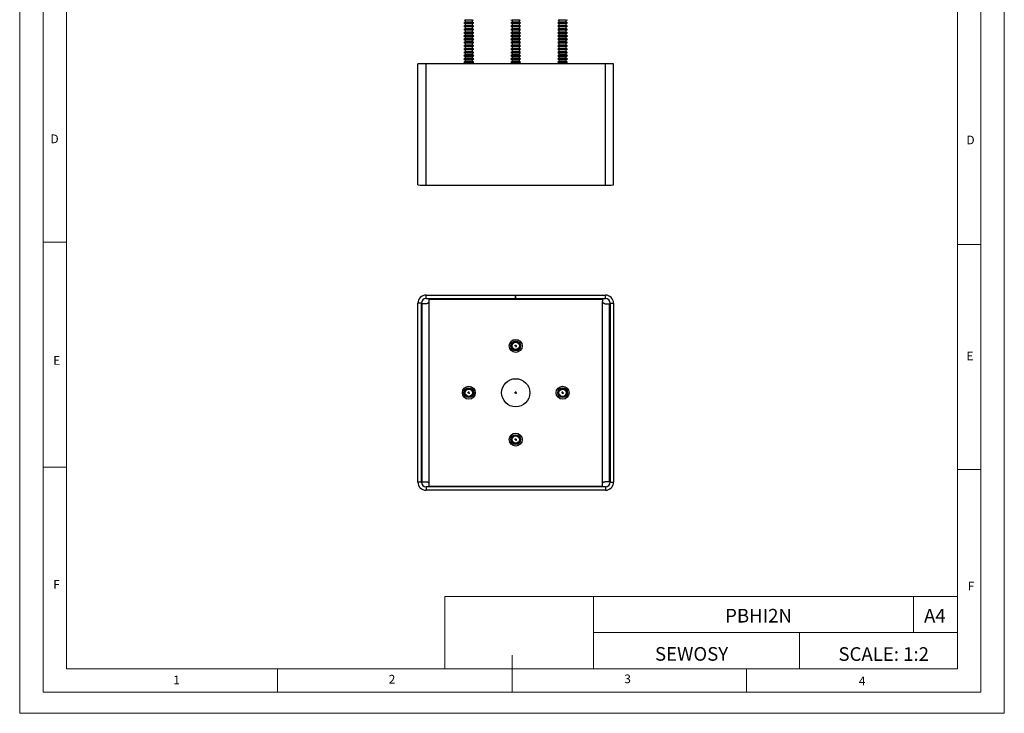
# Model space of a CAD drawing. Units: millimetres. Extents: x 0 to 210, y 0 to 297.
# Drawn here: x 0 to 210, y 0 to 148 of the extents above; entities that cross this region are included whole.
import ezdxf

# ---------------------------------------------------------------- set-up
doc = ezdxf.new("R2010")
doc.units = ezdxf.units.MM
doc.layers.add('FORMAT', color=7, linetype='Continuous')
doc.styles.add('SLDTEXTSTYLE0', font='TXT', dxfattribs={"width": 0.75})
doc.styles.add('SLDTEXTSTYLE1', font='TXT', dxfattribs={"width": 0.605})

# ---------------------------------------------------------------- blocks, each defined once
blk = doc.blocks.new('SW_CENTERMARKSYMBOL_7')
at = {"layer": 'FORMAT', "color": 0}
for q in [(-0.25, 0), (0, 0.25), (0, -0.25), (0.25, 0)]:
    blk.add_line((0, 0), q, dxfattribs=at)
blk = doc.blocks.new('SW_CENTERMARKSYMBOL_8')
at = {"layer": 'FORMAT', "color": 0}
for q in [(-0.25, 0), (0, 0.25), (0, -0.25), (0.25, 0)]:
    blk.add_line((0, 0), q, dxfattribs=at)
blk = doc.blocks.new('SW_CENTERMARKSYMBOL_9')
at = {"layer": 'FORMAT', "color": 0}
for q in [(-0.25, 0), (0, 0.25), (0, -0.25), (0.25, 0)]:
    blk.add_line((0, 0), q, dxfattribs=at)
blk = doc.blocks.new('SW_CENTERMARKSYMBOL_10')
at = {"layer": 'FORMAT', "color": 0}
for q in [(-0.25, 0), (0, 0.25), (0, -0.25), (0.25, 0)]:
    blk.add_line((0, 0), q, dxfattribs=at)
blk = doc.blocks.new('SW_CENTERMARKSYMBOL_11')
at = {"layer": 'FORMAT', "color": 0}
for q in [(-0.25, 0), (0, 0.25), (0, -0.25), (0.25, 0)]:
    blk.add_line((0, 0), q, dxfattribs=at)

msp = doc.modelspace()

# ---------------------------------------------------------------- linework, layer by layer
at = {"color": 7, "linetype": 'Continuous', "lineweight": 18}
for p, q in [((0.03, 297.06), (0.03, 0.06)), ((210.03, 297.06), (210.03, 0.06)), ((5.03, 292.56), (5.03, 4.56)), ((205.03, 291.59), (205.03, 4.56)), ((10.03, 9.56), (10.03, 287.56)), ((200.03, 9.56), (200.03, 287.56)), ((10.03, 100.56), (5.03, 100.56)), ((200.03, 100.07), (205.03, 100.07)), ((10.03, 52.56), (5.03, 52.56)), ((200.03, 52.07), (205.03, 52.07)), ((90.71, 24.98), (90.71, 9.56)), ((90.71, 24.98), (200.03, 24.98)), ((122.42, 24.98), (122.42, 9.56)), ((190.69, 24.98), (190.69, 17.27)), ((200.03, 17.27), (200.03, 24.98)), ((122.42, 17.27), (200.03, 17.27)), ((166.35, 17.27), (166.35, 9.56)), ((200.03, 17.27), (200.03, 9.56)), ((105.03, 4.56), (105.03, 12.45)), ((200.03, 9.56), (10.03, 9.56)), ((55.03, 9.56), (55.03, 4.56)), ((200.03, 9.56), (105.03, 9.56)), ((155.03, 9.56), (155.03, 4.56)), ((10.03, 4.56), (5.03, 4.56)), ((197.06, 4.56), (10.03, 4.56)), ((205.03, 4.56), (197.06, 4.56)), ((0.03, 0.06), (210.03, 0.06))]:
    msp.add_line(p, q, dxfattribs=at)
at = {"color": 7, "linetype": 'Continuous', "lineweight": 25}
for p, q in [((95.05, 147.53), (94.77, 147.38)), ((94.77, 147.38), (95.05, 147.22)), ((96.87, 147.38), (94.77, 147.38)), ((94.8, 148.06), (95.05, 147.92)), ((95.05, 147.92), (95.05, 147.53)), ((96.6, 147.92), (95.05, 147.92)), ((96.6, 147.53), (95.05, 147.53)), ((95.05, 147.22), (95.05, 146.83)), ((96.6, 147.22), (95.05, 147.22)), ((96.6, 147.92), (96.84, 148.06)), ((96.6, 147.53), (96.6, 147.92)), ((96.87, 147.38), (96.6, 147.53)), ((96.6, 147.22), (96.87, 147.38)), ((96.6, 146.83), (96.6, 147.22)), ((105.05, 147.53), (104.77, 147.38)), ((104.77, 147.38), (105.05, 147.22)), ((104.91, 147.38), (104.77, 147.38)), ((104.8, 148.06), (105.05, 147.92)), ((106.87, 147.38), (104.91, 147.38)), ((105.05, 147.92), (105.05, 147.53)), ((105.15, 147.92), (105.05, 147.92)), ((105.15, 147.53), (105.05, 147.53)), ((105.05, 147.22), (105.05, 146.83)), ((105.15, 147.22), (105.05, 147.22)), ((106.6, 147.92), (105.15, 147.92)), ((106.6, 147.53), (105.15, 147.53)), ((106.6, 147.22), (105.15, 147.22)), ((106.6, 147.92), (106.84, 148.06)), ((106.6, 147.53), (106.6, 147.92)), ((106.87, 147.38), (106.6, 147.53)), ((106.6, 147.22), (106.87, 147.38)), ((106.6, 146.83), (106.6, 147.22)), ((115.05, 147.53), (114.77, 147.38)), ((114.77, 147.38), (115.05, 147.22)), ((116.87, 147.38), (114.77, 147.38)), ((114.8, 148.06), (115.05, 147.92)), ((115.05, 147.92), (115.05, 147.53)), ((116.6, 147.92), (115.05, 147.92)), ((116.6, 147.53), (115.05, 147.53)), ((115.05, 147.22), (115.05, 146.83)), ((116.6, 147.22), (115.05, 147.22)), ((116.6, 147.92), (116.84, 148.06)), ((116.6, 147.53), (116.6, 147.92)), ((116.87, 147.38), (116.6, 147.53)), ((116.6, 147.22), (116.87, 147.38)), ((116.6, 146.83), (116.6, 147.22)), ((95.05, 146.83), (94.77, 146.68)), ((94.77, 146.68), (95.05, 146.52)), ((96.87, 146.68), (94.77, 146.68)), ((95.05, 146.13), (94.77, 145.98)), ((94.77, 145.98), (95.05, 145.82)), ((96.87, 145.98), (94.77, 145.98)), ((95.05, 145.43), (94.77, 145.28)), ((94.77, 145.28), (95.05, 145.12)), ((96.87, 145.28), (94.77, 145.28)), ((96.6, 146.83), (95.05, 146.83)), ((95.05, 146.52), (95.05, 146.13)), ((96.6, 146.52), (95.05, 146.52)), ((96.6, 146.13), (95.05, 146.13)), ((95.05, 145.82), (95.05, 145.43)), ((96.6, 145.82), (95.05, 145.82)), ((96.6, 145.43), (95.05, 145.43)), ((95.05, 145.12), (95.05, 144.73)), ((96.6, 145.12), (95.05, 145.12)), ((96.87, 146.68), (96.6, 146.83)), ((96.6, 146.52), (96.87, 146.68)), ((96.6, 146.13), (96.6, 146.52)), ((96.87, 145.98), (96.6, 146.13)), ((96.6, 145.82), (96.87, 145.98)), ((96.6, 145.43), (96.6, 145.82)), ((96.87, 145.28), (96.6, 145.43)), ((96.6, 145.12), (96.87, 145.28)), ((96.6, 144.73), (96.6, 145.12)), ((105.05, 146.83), (104.77, 146.68)), ((104.77, 146.68), (105.05, 146.52)), ((104.91, 146.68), (104.77, 146.68)), ((105.05, 146.13), (104.77, 145.98)), ((104.77, 145.98), (105.05, 145.82)), ((104.91, 145.98), (104.77, 145.98)), ((105.05, 145.43), (104.77, 145.28)), ((104.77, 145.28), (105.05, 145.12)), ((104.91, 145.28), (104.77, 145.28)), ((106.87, 146.68), (104.91, 146.68)), ((106.87, 145.98), (104.91, 145.98)), ((106.87, 145.28), (104.91, 145.28)), ((105.15, 146.83), (105.05, 146.83)), ((105.05, 146.52), (105.05, 146.13)), ((105.15, 146.52), (105.05, 146.52)), ((105.15, 146.13), (105.05, 146.13)), ((105.05, 145.82), (105.05, 145.43)), ((105.15, 145.82), (105.05, 145.82)), ((105.15, 145.43), (105.05, 145.43)), ((105.05, 145.12), (105.05, 144.73)), ((105.15, 145.12), (105.05, 145.12)), ((106.6, 146.83), (105.15, 146.83)), ((106.6, 146.52), (105.15, 146.52)), ((106.6, 146.13), (105.15, 146.13)), ((106.6, 145.82), (105.15, 145.82)), ((106.6, 145.43), (105.15, 145.43)), ((106.6, 145.12), (105.15, 145.12)), ((106.87, 146.68), (106.6, 146.83)), ((106.6, 146.52), (106.87, 146.68)), ((106.6, 146.13), (106.6, 146.52)), ((106.87, 145.98), (106.6, 146.13)), ((106.6, 145.82), (106.87, 145.98)), ((106.6, 145.43), (106.6, 145.82)), ((106.87, 145.28), (106.6, 145.43)), ((106.6, 145.12), (106.87, 145.28)), ((106.6, 144.73), (106.6, 145.12)), ((115.05, 146.83), (114.77, 146.68)), ((114.77, 146.68), (115.05, 146.52)), ((116.87, 146.68), (114.77, 146.68)), ((115.05, 146.13), (114.77, 145.98)), ((114.77, 145.98), (115.05, 145.82)), ((116.87, 145.98), (114.77, 145.98)), ((115.05, 145.43), (114.77, 145.28)), ((114.77, 145.28), (115.05, 145.12)), ((116.87, 145.28), (114.77, 145.28)), ((116.6, 146.83), (115.05, 146.83)), ((115.05, 146.52), (115.05, 146.13)), ((116.6, 146.52), (115.05, 146.52)), ((116.6, 146.13), (115.05, 146.13)), ((115.05, 145.82), (115.05, 145.43)), ((116.6, 145.82), (115.05, 145.82)), ((116.6, 145.43), (115.05, 145.43)), ((115.05, 145.12), (115.05, 144.73)), ((116.6, 145.12), (115.05, 145.12)), ((116.87, 146.68), (116.6, 146.83)), ((116.6, 146.52), (116.87, 146.68)), ((116.6, 146.13), (116.6, 146.52)), ((116.87, 145.98), (116.6, 146.13)), ((116.6, 145.82), (116.87, 145.98)), ((116.6, 145.43), (116.6, 145.82)), ((116.87, 145.28), (116.6, 145.43)), ((116.6, 145.12), (116.87, 145.28)), ((116.6, 144.73), (116.6, 145.12)), ((95.05, 144.73), (94.77, 144.58)), ((94.77, 144.58), (95.05, 144.42)), ((96.87, 144.58), (94.77, 144.58)), ((95.05, 144.03), (94.77, 143.88)), ((94.77, 143.88), (95.05, 143.72)), ((96.87, 143.88), (94.77, 143.88)), ((95.05, 143.33), (94.77, 143.18)), ((94.77, 143.18), (95.05, 143.02)), ((96.87, 143.18), (94.77, 143.18)), ((96.6, 144.73), (95.05, 144.73)), ((95.05, 144.42), (95.05, 144.03)), ((96.6, 144.42), (95.05, 144.42)), ((96.6, 144.03), (95.05, 144.03)), ((95.05, 143.72), (95.05, 143.33)), ((96.6, 143.72), (95.05, 143.72)), ((96.6, 143.33), (95.05, 143.33)), ((95.05, 143.02), (95.05, 142.63)), ((96.6, 143.02), (95.05, 143.02)), ((96.87, 144.58), (96.6, 144.73)), ((96.6, 144.42), (96.87, 144.58)), ((96.6, 144.03), (96.6, 144.42)), ((96.87, 143.88), (96.6, 144.03)), ((96.6, 143.72), (96.87, 143.88)), ((96.6, 143.33), (96.6, 143.72)), ((96.87, 143.18), (96.6, 143.33)), ((96.6, 143.02), (96.87, 143.18)), ((96.6, 142.63), (96.6, 143.02)), ((105.05, 144.73), (104.77, 144.58)), ((104.77, 144.58), (105.05, 144.42)), ((104.91, 144.58), (104.77, 144.58)), ((105.05, 144.03), (104.77, 143.88)), ((104.77, 143.88), (105.05, 143.72)), ((104.91, 143.88), (104.77, 143.88)), ((105.05, 143.33), (104.77, 143.18)), ((104.77, 143.18), (105.05, 143.02)), ((104.91, 143.18), (104.77, 143.18)), ((106.87, 144.58), (104.91, 144.58)), ((106.87, 143.88), (104.91, 143.88)), ((106.87, 143.18), (104.91, 143.18)), ((105.15, 144.73), (105.05, 144.73)), ((105.05, 144.42), (105.05, 144.03)), ((105.15, 144.42), (105.05, 144.42)), ((105.15, 144.03), (105.05, 144.03)), ((105.05, 143.72), (105.05, 143.33)), ((105.15, 143.72), (105.05, 143.72)), ((105.15, 143.33), (105.05, 143.33)), ((105.05, 143.02), (105.05, 142.63)), ((105.15, 143.02), (105.05, 143.02)), ((106.6, 144.73), (105.15, 144.73)), ((106.6, 144.42), (105.15, 144.42)), ((106.6, 144.03), (105.15, 144.03)), ((106.6, 143.72), (105.15, 143.72)), ((106.6, 143.33), (105.15, 143.33)), ((106.6, 143.02), (105.15, 143.02)), ((106.87, 144.58), (106.6, 144.73)), ((106.6, 144.42), (106.87, 144.58)), ((106.6, 144.03), (106.6, 144.42)), ((106.87, 143.88), (106.6, 144.03)), ((106.6, 143.72), (106.87, 143.88)), ((106.6, 143.33), (106.6, 143.72)), ((106.87, 143.18), (106.6, 143.33)), ((106.6, 143.02), (106.87, 143.18)), ((106.6, 142.63), (106.6, 143.02)), ((115.05, 144.73), (114.77, 144.58)), ((114.77, 144.58), (115.05, 144.42)), ((116.87, 144.58), (114.77, 144.58)), ((115.05, 144.03), (114.77, 143.88)), ((114.77, 143.88), (115.05, 143.72)), ((116.87, 143.88), (114.77, 143.88)), ((115.05, 143.33), (114.77, 143.18)), ((114.77, 143.18), (115.05, 143.02)), ((116.87, 143.18), (114.77, 143.18)), ((116.6, 144.73), (115.05, 144.73)), ((115.05, 144.42), (115.05, 144.03)), ((116.6, 144.42), (115.05, 144.42)), ((116.6, 144.03), (115.05, 144.03)), ((115.05, 143.72), (115.05, 143.33)), ((116.6, 143.72), (115.05, 143.72)), ((116.6, 143.33), (115.05, 143.33)), ((115.05, 143.02), (115.05, 142.63)), ((116.6, 143.02), (115.05, 143.02)), ((116.87, 144.58), (116.6, 144.73)), ((116.6, 144.42), (116.87, 144.58)), ((116.6, 144.03), (116.6, 144.42)), ((116.87, 143.88), (116.6, 144.03)), ((116.6, 143.72), (116.87, 143.88)), ((116.6, 143.33), (116.6, 143.72)), ((116.87, 143.18), (116.6, 143.33)), ((116.6, 143.02), (116.87, 143.18)), ((116.6, 142.63), (116.6, 143.02)), ((95.05, 142.63), (94.77, 142.48)), ((94.77, 142.48), (95.05, 142.32)), ((96.87, 142.48), (94.77, 142.48)), ((95.05, 141.93), (94.77, 141.78)), ((94.77, 141.78), (95.05, 141.62)), ((96.87, 141.78), (94.77, 141.78)), ((95.05, 141.23), (94.77, 141.08)), ((94.77, 141.08), (95.05, 140.92)), ((96.87, 141.08), (94.77, 141.08)), ((96.6, 142.63), (95.05, 142.63)), ((95.05, 142.32), (95.05, 141.93)), ((96.6, 142.32), (95.05, 142.32)), ((96.6, 141.93), (95.05, 141.93)), ((95.05, 141.62), (95.05, 141.23)), ((96.6, 141.62), (95.05, 141.62)), ((96.6, 141.23), (95.05, 141.23)), ((95.05, 140.92), (95.05, 140.53)), ((96.6, 140.92), (95.05, 140.92)), ((96.87, 142.48), (96.6, 142.63)), ((96.6, 142.32), (96.87, 142.48)), ((96.6, 141.93), (96.6, 142.32)), ((96.87, 141.78), (96.6, 141.93)), ((96.6, 141.62), (96.87, 141.78)), ((96.6, 141.23), (96.6, 141.62)), ((96.87, 141.08), (96.6, 141.23)), ((96.6, 140.92), (96.87, 141.08)), ((96.6, 140.53), (96.6, 140.92)), ((105.05, 142.63), (104.77, 142.48)), ((104.77, 142.48), (105.05, 142.32)), ((104.91, 142.48), (104.77, 142.48)), ((105.05, 141.93), (104.77, 141.78)), ((104.77, 141.78), (105.05, 141.62)), ((104.91, 141.78), (104.77, 141.78)), ((105.05, 141.23), (104.77, 141.08)), ((104.77, 141.08), (105.05, 140.92)), ((104.91, 141.08), (104.77, 141.08)), ((106.87, 142.48), (104.91, 142.48)), ((106.87, 141.78), (104.91, 141.78)), ((106.87, 141.08), (104.91, 141.08)), ((105.15, 142.63), (105.05, 142.63)), ((105.05, 142.32), (105.05, 141.93)), ((105.15, 142.32), (105.05, 142.32)), ((105.15, 141.93), (105.05, 141.93)), ((105.05, 141.62), (105.05, 141.23)), ((105.15, 141.62), (105.05, 141.62)), ((105.15, 141.23), (105.05, 141.23)), ((105.05, 140.92), (105.05, 140.53)), ((105.15, 140.92), (105.05, 140.92)), ((106.6, 142.63), (105.15, 142.63)), ((106.6, 142.32), (105.15, 142.32)), ((106.6, 141.93), (105.15, 141.93)), ((106.6, 141.62), (105.15, 141.62)), ((106.6, 141.23), (105.15, 141.23)), ((106.6, 140.92), (105.15, 140.92)), ((106.87, 142.48), (106.6, 142.63)), ((106.6, 142.32), (106.87, 142.48)), ((106.6, 141.93), (106.6, 142.32)), ((106.87, 141.78), (106.6, 141.93)), ((106.6, 141.62), (106.87, 141.78)), ((106.6, 141.23), (106.6, 141.62)), ((106.87, 141.08), (106.6, 141.23)), ((106.6, 140.92), (106.87, 141.08)), ((106.6, 140.53), (106.6, 140.92)), ((115.05, 142.63), (114.77, 142.48)), ((114.77, 142.48), (115.05, 142.32)), ((116.87, 142.48), (114.77, 142.48)), ((115.05, 141.93), (114.77, 141.78)), ((114.77, 141.78), (115.05, 141.62)), ((116.87, 141.78), (114.77, 141.78)), ((115.05, 141.23), (114.77, 141.08)), ((114.77, 141.08), (115.05, 140.92)), ((116.87, 141.08), (114.77, 141.08)), ((116.6, 142.63), (115.05, 142.63)), ((115.05, 142.32), (115.05, 141.93)), ((116.6, 142.32), (115.05, 142.32)), ((116.6, 141.93), (115.05, 141.93)), ((115.05, 141.62), (115.05, 141.23)), ((116.6, 141.62), (115.05, 141.62)), ((116.6, 141.23), (115.05, 141.23)), ((115.05, 140.92), (115.05, 140.53)), ((116.6, 140.92), (115.05, 140.92)), ((116.87, 142.48), (116.6, 142.63)), ((116.6, 142.32), (116.87, 142.48)), ((116.6, 141.93), (116.6, 142.32)), ((116.87, 141.78), (116.6, 141.93)), ((116.6, 141.62), (116.87, 141.78)), ((116.6, 141.23), (116.6, 141.62)), ((116.87, 141.08), (116.6, 141.23)), ((116.6, 140.92), (116.87, 141.08)), ((116.6, 140.53), (116.6, 140.92)), ((84.95, 112.84), (84.95, 138.63)), ((86.7, 138.63), (84.95, 138.63)), ((86.7, 112.73), (86.7, 138.63)), ((124.95, 138.63), (86.7, 138.63)), ((95.05, 140.53), (94.77, 140.38)), ((94.77, 140.38), (95.05, 140.22)), ((96.87, 140.38), (94.77, 140.38)), ((95.05, 139.83), (94.77, 139.68)), ((94.77, 139.68), (95.05, 139.52)), ((96.87, 139.68), (94.77, 139.68)), ((95.05, 139.13), (94.77, 138.98)), ((94.77, 138.98), (95.05, 138.82)), ((96.87, 138.98), (94.77, 138.98)), ((96.6, 140.53), (95.05, 140.53)), ((95.05, 140.22), (95.05, 139.83)), ((96.6, 140.22), (95.05, 140.22)), ((96.6, 139.83), (95.05, 139.83)), ((95.05, 139.52), (95.05, 139.13)), ((96.6, 139.52), (95.05, 139.52)), ((96.6, 139.13), (95.05, 139.13)), ((95.05, 138.82), (95.05, 138.63)), ((96.6, 138.82), (95.05, 138.82)), ((96.87, 140.38), (96.6, 140.53)), ((96.6, 140.22), (96.87, 140.38)), ((96.6, 139.83), (96.6, 140.22)), ((96.87, 139.68), (96.6, 139.83)), ((96.6, 139.52), (96.87, 139.68)), ((96.6, 139.13), (96.6, 139.52)), ((96.87, 138.98), (96.6, 139.13)), ((96.6, 138.82), (96.87, 138.98)), ((96.6, 138.63), (96.6, 138.82)), ((105.05, 140.53), (104.77, 140.38)), ((104.77, 140.38), (105.05, 140.22)), ((104.91, 140.38), (104.77, 140.38)), ((105.05, 139.83), (104.77, 139.68)), ((104.77, 139.68), (105.05, 139.52)), ((104.91, 139.68), (104.77, 139.68)), ((105.05, 139.13), (104.77, 138.98)), ((104.77, 138.98), (105.05, 138.82)), ((104.91, 138.98), (104.77, 138.98)), ((106.87, 140.38), (104.91, 140.38)), ((106.87, 139.68), (104.91, 139.68)), ((106.87, 138.98), (104.91, 138.98)), ((105.15, 140.53), (105.05, 140.53)), ((105.05, 140.22), (105.05, 139.83)), ((105.15, 140.22), (105.05, 140.22)), ((105.15, 139.83), (105.05, 139.83)), ((105.05, 139.52), (105.05, 139.13)), ((105.15, 139.52), (105.05, 139.52)), ((105.15, 139.13), (105.05, 139.13)), ((105.05, 138.82), (105.05, 138.63)), ((105.15, 138.82), (105.05, 138.82)), ((106.6, 140.53), (105.15, 140.53)), ((106.6, 140.22), (105.15, 140.22)), ((106.6, 139.83), (105.15, 139.83)), ((106.6, 139.52), (105.15, 139.52)), ((106.6, 139.13), (105.15, 139.13)), ((106.6, 138.82), (105.15, 138.82)), ((106.87, 140.38), (106.6, 140.53)), ((106.6, 140.22), (106.87, 140.38)), ((106.6, 139.83), (106.6, 140.22)), ((106.87, 139.68), (106.6, 139.83)), ((106.6, 139.52), (106.87, 139.68)), ((106.6, 139.13), (106.6, 139.52)), ((106.87, 138.98), (106.6, 139.13)), ((106.6, 138.82), (106.87, 138.98)), ((106.6, 138.63), (106.6, 138.82)), ((115.05, 140.53), (114.77, 140.38)), ((114.77, 140.38), (115.05, 140.22)), ((116.87, 140.38), (114.77, 140.38)), ((115.05, 139.83), (114.77, 139.68)), ((114.77, 139.68), (115.05, 139.52)), ((116.87, 139.68), (114.77, 139.68)), ((115.05, 139.13), (114.77, 138.98)), ((114.77, 138.98), (115.05, 138.82)), ((116.87, 138.98), (114.77, 138.98)), ((116.6, 140.53), (115.05, 140.53)), ((115.05, 140.22), (115.05, 139.83)), ((116.6, 140.22), (115.05, 140.22)), ((116.6, 139.83), (115.05, 139.83)), ((115.05, 139.52), (115.05, 139.13)), ((116.6, 139.52), (115.05, 139.52)), ((116.6, 139.13), (115.05, 139.13)), ((115.05, 138.82), (115.05, 138.63)), ((116.6, 138.82), (115.05, 138.82)), ((116.87, 140.38), (116.6, 140.53)), ((116.6, 140.22), (116.87, 140.38)), ((116.6, 139.83), (116.6, 140.22)), ((116.87, 139.68), (116.6, 139.83)), ((116.6, 139.52), (116.87, 139.68)), ((116.6, 139.13), (116.6, 139.52)), ((116.87, 138.98), (116.6, 139.13)), ((116.6, 138.82), (116.87, 138.98)), ((116.6, 138.63), (116.6, 138.82)), ((124.95, 112.73), (124.95, 138.63)), ((126.7, 138.63), (124.95, 138.63)), ((126.7, 112.84), (126.7, 138.63)), ((86.7, 112.73), (124.95, 112.73)), ((86.7, 89.29), (105.77, 89.29)), ((86.7, 88.54), (86.7, 89.29)), ((86.7, 88.54), (105.77, 88.54)), ((87.32, 88.46), (124.32, 88.46)), ((87.32, 88.46), (87.32, 87.96)), ((105.77, 88.54), (105.77, 89.29)), ((105.87, 88.54), (105.87, 89.29)), ((105.87, 89.29), (124.95, 89.29)), ((105.87, 88.54), (124.95, 88.54)), ((124.32, 88.46), (124.32, 87.96)), ((124.95, 88.54), (124.95, 89.29)), ((85.7, 87.54), (84.95, 87.54)), ((84.95, 49.39), (84.95, 87.54)), ((85.7, 49.39), (85.7, 87.54)), ((85.82, 87.46), (85.82, 49.46)), ((86.82, 87.46), (85.82, 87.46)), ((87.32, 87.96), (87.32, 48.96)), ((124.32, 48.96), (124.32, 87.96)), ((124.82, 87.46), (125.82, 87.46)), ((125.82, 49.46), (125.82, 87.46)), ((125.95, 87.54), (126.7, 87.54)), ((125.95, 87.54), (125.95, 49.39)), ((126.7, 87.54), (126.7, 49.39)), ((85.7, 49.39), (84.95, 49.39)), ((85.82, 49.46), (86.82, 49.46)), ((86.7, 48.39), (86.7, 47.64)), ((124.95, 48.39), (86.7, 48.39)), ((87.32, 48.96), (87.32, 48.46)), ((124.32, 48.46), (87.32, 48.46)), ((124.32, 48.46), (124.32, 48.96)), ((125.82, 49.46), (124.82, 49.46)), ((124.95, 48.39), (124.95, 47.64)), ((125.95, 49.39), (126.7, 49.39)), ((124.95, 47.64), (86.7, 47.64))]:
    msp.add_line(p, q, dxfattribs=at)
for centre, radius in [((105.82, 78.46), 1.38), ((105.82, 78.46), 1.05), ((105.82, 78.46), 1.02), ((105.82, 78.46), 0.973), ((105.82, 78.46), 0.775), ((105.82, 68.46), 3), ((95.82, 68.46), 1.38), ((95.82, 68.46), 1.05), ((95.82, 68.46), 1.02), ((95.82, 68.46), 0.973), ((115.82, 68.46), 1.38), ((115.82, 68.46), 1.05), ((115.82, 68.46), 1.02), ((115.82, 68.46), 0.973), ((95.82, 68.46), 0.775), ((115.82, 68.46), 0.775), ((105.82, 58.46), 1.38), ((105.82, 58.46), 1.05), ((105.82, 58.46), 1.02), ((105.82, 58.46), 0.973), ((105.82, 58.46), 0.775)]:
    msp.add_circle(centre, radius, dxfattribs=at)
for centre, radius, start, end in [((86.7, 87.54), 1.75, 90, 180), ((86.7, 87.54), 1, 90, 180), ((124.95, 87.54), 1.75, 0, 90), ((124.95, 87.54), 1, 0, 90), ((86.7, 49.39), 1.75, 180, 270), ((86.7, 49.39), 1, 180, 270), ((124.95, 49.39), 1, 270, 0), ((124.95, 49.39), 1.75, 270, 0)]:
    msp.add_arc(centre, radius, start, end, dxfattribs=at)
for centre, start_param, end_param in [((86.7, 112.84), 3.141593, 4.712389), ((124.95, 112.84), 4.712389, 6.283185)]:
    msp.add_ellipse(centre, major_axis=(1.75, 0), ratio=0.060024, start_param=start_param, end_param=end_param, dxfattribs=at)
for points in [[(87.32, 87.96), (87.32, 87.89), (87.31, 87.83), (87.26, 87.71), (87.22, 87.65), (87.13, 87.56), (87.07, 87.52), (86.95, 87.47), (86.88, 87.46), (86.82, 87.46)], [(124.82, 87.46), (124.76, 87.46), (124.7, 87.47), (124.57, 87.52), (124.52, 87.56), (124.42, 87.65), (124.39, 87.71), (124.34, 87.83), (124.32, 87.89), (124.32, 87.96)], [(86.82, 49.46), (86.88, 49.46), (86.95, 49.45), (87.07, 49.4), (87.13, 49.36), (87.22, 49.27), (87.26, 49.21), (87.31, 49.09), (87.32, 49.03), (87.32, 48.96)], [(124.32, 48.96), (124.32, 49.03), (124.34, 49.09), (124.39, 49.21), (124.42, 49.27), (124.52, 49.36), (124.57, 49.4), (124.69, 49.45), (124.76, 49.46), (124.82, 49.46)]]:
    msp.add_open_spline(points, degree=3, knots=[0, 0, 0, 0, 0.25, 0.25, 0.5, 0.5, 0.75, 0.75, 1, 1, 1, 1], dxfattribs=at)

# ---------------------------------------------------------------- block references
at = {"layer": 'FORMAT'}
for name, p in [('SW_CENTERMARKSYMBOL_8', (105.82, 78.46)), ('SW_CENTERMARKSYMBOL_10', (95.82, 68.46)), ('SW_CENTERMARKSYMBOL_9', (105.82, 68.46)), ('SW_CENTERMARKSYMBOL_7', (115.82, 68.46)), ('SW_CENTERMARKSYMBOL_11', (105.82, 58.46))]:
    msp.add_blockref(name, p, dxfattribs=at)

# ---------------------------------------------------------------- texts
at = {"color": 7, "linetype": 'Continuous', "lineweight": 0, "style": 'SLDTEXTSTYLE0'}
for s, insert, char_height, attachment_point in [('D', (6.6, 123.56), 1.85, 1), ('D', (201.96, 123.32), 1.85, 1), ('E', (7.18, 76.27), 1.85, 1), ('E', (201.97, 77.22), 1.85, 1), ('F', (7.19, 28.47), 1.85, 1), ('F', (202.26, 28.13), 1.85, 1), ('PBHI2N', (157.61, 22.34), 2.91, 2), ('A4', (195.22, 22.34), 2.91, 2), ('SCALE: 1:2', (184.31, 14.16), 2.91, 2), ('1', (32.78, 8.1), 1.85, 1), ('2', (78.74, 8.25), 1.85, 1), ('3', (128.99, 8.34), 1.85, 1), ('4', (179.01, 7.88), 1.85, 1)]:
    msp.add_mtext(s, dxfattribs=dict(at, insert=insert, char_height=char_height, attachment_point=attachment_point))
at = {"layer": 'FORMAT', "color": 7, "insert": (143.33, 14.19), "char_height": 2.91, "attachment_point": 2, "style": 'SLDTEXTSTYLE1'}
msp.add_mtext('SEWOSY', dxfattribs=at)

doc.saveas('drawing.dxf')
